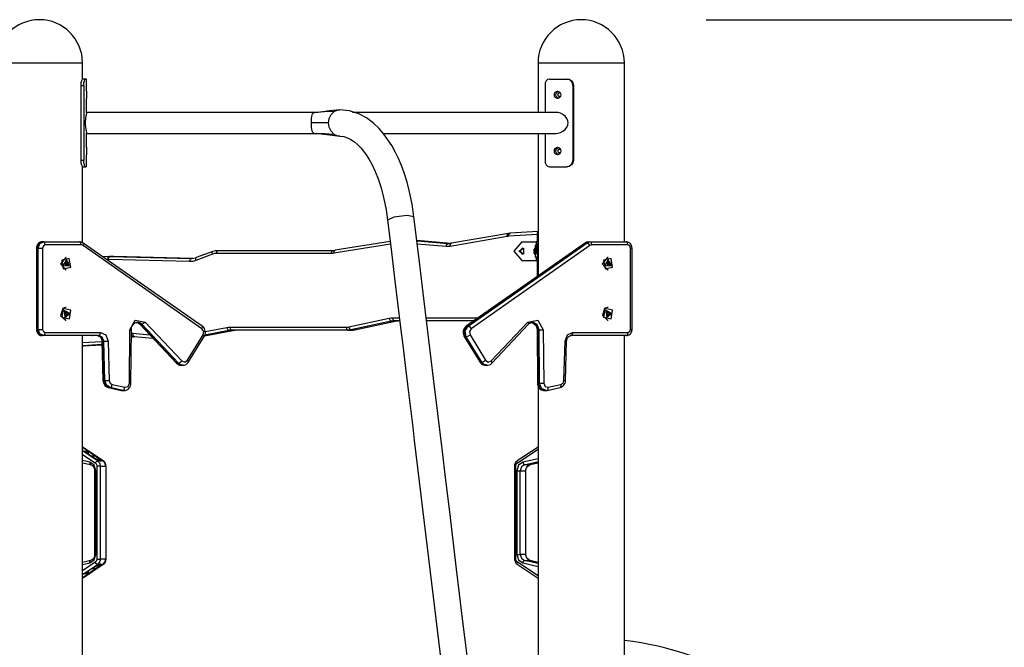
# Model space of a CAD drawing. Units: inches. Extents: x 241 to 373, y 141 to 279.
# Drawn here: x 288 to 304, y 269 to 279 of the extents above; entities that cross this region are included whole.
import ezdxf

# ---------------------------------------------------------------- set-up
doc = ezdxf.new("R2010")
doc.units = ezdxf.units.IN
doc.header["$MEASUREMENT"] = 0
doc.layers.add('Ebene 1', color=7, linetype='Continuous')

msp = doc.modelspace()

# ---------------------------------------------------------------- linework, layer by layer
at = {"layer": 'Ebene 1', "color": 179, "lineweight": 25, "true_color": 0x1a171b}
for points in [[(299.295, 278.92), (372.892, 278.92)], [(287.946, 278.23), (288.148, 278.23), (288.636, 278.23)], [(288.636, 278.23), (289.124, 278.23), (289.326, 278.23)], [(289.326, 277.97), (289.326, 278.23)], [(296.606, 278.23), (296.808, 278.23), (297.296, 278.23)], [(296.606, 278.23), (296.606, 277.439)], [(297.296, 278.23), (297.784, 278.23), (297.986, 278.23)], [(297.986, 275.369), (297.986, 278.23)], [(289.326, 277.97), (289.318, 277.963), (289.308, 277.941), (289.301, 277.909), (289.299, 277.87)], [(289.374, 277.97), (289.326, 277.97)], [(289.346, 277.87), (289.349, 277.909), (289.355, 277.941), (289.364, 277.963), (289.374, 277.97)], [(289.391, 277.97), (289.387, 277.97), (289.374, 277.97)], [(289.391, 277.779), (289.391, 277.97)], [(296.788, 277.97), (296.76, 277.963), (296.738, 277.941), (296.723, 277.909), (296.718, 277.87)], [(296.788, 277.97), (296.918, 277.97), (297.066, 277.97)], [(297.164, 277.87), (297.156, 277.909), (297.135, 277.941), (297.104, 277.963), (297.066, 277.97)], [(297.066, 277.97), (297.075, 277.97)], [(297.075, 277.97), (297.112, 277.963), (297.144, 277.941), (297.165, 277.909), (297.173, 277.87)], [(289.299, 277.87), (289.299, 276.67)], [(289.299, 277.87), (289.346, 277.87)], [(289.346, 277.87), (289.346, 276.67)], [(296.718, 277.87), (296.718, 277.439)], [(297.173, 277.87), (297.164, 277.87)], [(297.164, 277.87), (297.164, 276.67)], [(297.173, 277.87), (297.173, 276.67)], [(289.391, 277.78), (289.391, 277.78), (289.391, 277.78), (289.391, 277.779), (289.391, 277.778), (289.391, 277.776), (289.391, 277.775), (289.391, 277.774), (289.391, 277.774), (289.391, 277.773), (289.391, 277.772), (289.391, 277.77), (289.39, 277.767), (289.39, 277.763), (289.39, 277.761), (289.39, 277.758), (289.39, 277.756), (289.39, 277.754), (289.39, 277.751), (289.39, 277.749), (289.389, 277.747), (289.389, 277.746), (289.389, 277.744), (289.389, 277.743), (289.389, 277.738), (289.389, 277.732), (289.389, 277.731), (289.389, 277.729), (289.389, 277.728), (289.389, 277.726), (289.389, 277.723), (289.389, 277.72), (289.389, 277.714), (289.389, 277.708), (289.389, 277.707), (289.389, 277.706), (289.389, 277.704), (289.389, 277.703), (289.389, 277.7), (289.389, 277.697), (289.389, 277.695), (289.39, 277.692), (289.39, 277.691), (289.39, 277.69), (289.39, 277.688), (289.39, 277.687), (289.39, 277.682), (289.39, 277.678), (289.39, 277.676), (289.39, 277.674), (289.39, 277.673), (289.39, 277.672), (289.391, 277.671), (289.391, 277.67), (289.391, 277.667), (289.391, 277.665), (289.391, 277.664), (289.391, 277.664), (289.391, 277.663), (289.391, 277.663), (289.391, 277.662), (289.391, 277.662), (289.391, 277.661), (289.391, 277.66)], [(289.391, 277.437), (289.391, 277.66)], [(296.868, 277.72), (296.872, 277.743), (296.882, 277.763), (296.899, 277.775), (296.918, 277.78), (296.938, 277.775), (296.956, 277.763), (296.967, 277.743), (296.972, 277.72), (296.967, 277.697), (296.956, 277.678), (296.938, 277.665), (296.918, 277.66), (296.899, 277.665), (296.882, 277.678), (296.872, 277.697), (296.868, 277.72), (296.868, 277.72)], [(296.893, 277.72), (296.897, 277.743), (296.908, 277.763), (296.93, 277.778)], [(296.931, 277.662), (296.908, 277.678), (296.897, 277.697), (296.893, 277.72)], [(296.951, 277.69), (296.947, 277.691), (296.943, 277.692), (296.938, 277.694), (296.935, 277.697), (296.932, 277.7), (296.93, 277.704), (296.927, 277.709), (296.926, 277.714), (296.926, 277.719), (296.926, 277.724), (296.926, 277.729), (296.928, 277.734), (296.93, 277.738), (296.933, 277.742), (296.936, 277.745), (296.94, 277.747), (296.944, 277.749), (296.948, 277.75), (296.953, 277.75), (296.957, 277.749), (296.961, 277.748), (296.965, 277.745), (296.967, 277.744)], [(296.966, 277.696), (296.965, 277.695), (296.961, 277.692), (296.957, 277.691), (296.954, 277.69), (296.951, 277.69)], [(293.441, 277.482), (293.273, 277.462), (293.095, 277.439)], [(293.35, 277.454), (293.396, 277.476), (293.441, 277.482)], [(294.623, 275.766), (294.593, 275.972), (294.552, 276.169), (294.512, 276.325), (294.465, 276.474), (294.422, 276.591), (294.375, 276.702), (294.323, 276.808), (294.268, 276.908), (294.208, 277.002), (294.144, 277.089), (294.065, 277.182), (293.979, 277.264), (293.864, 277.351), (293.742, 277.417), (293.595, 277.465), (293.441, 277.482)], [(289.374, 277.34), (289.373, 277.332), (289.372, 277.324), (289.371, 277.316), (289.37, 277.307), (289.37, 277.302), (289.37, 277.298), (289.37, 277.296), (289.369, 277.293), (289.369, 277.291), (289.369, 277.289), (289.369, 277.28), (289.369, 277.27), (289.369, 277.261), (289.369, 277.252), (289.369, 277.25), (289.369, 277.247), (289.37, 277.245), (289.37, 277.243), (289.37, 277.238), (289.37, 277.234), (289.371, 277.225), (289.372, 277.217), (289.372, 277.213), (289.373, 277.208), (289.373, 277.204), (289.374, 277.2)], [(289.391, 277.437), (289.391, 277.436), (289.389, 277.424), (289.385, 277.404), (289.38, 277.376), (289.374, 277.34)], [(293.086, 277.439), (289.391, 277.439)], [(292.983, 277.27), (292.983, 277.307), (292.986, 277.341), (292.99, 277.371), (292.995, 277.395), (293.002, 277.413), (293.01, 277.426), (293.015, 277.43), (293.02, 277.434), (293.023, 277.435), (293.027, 277.436), (293.032, 277.437), (293.039, 277.437)], [(293.117, 277.441), (293.07, 277.438), (293.023, 277.435)], [(293.35, 277.454), (293.195, 277.446), (293.039, 277.437)], [(293.257, 277.27), (293.26, 277.304), (293.267, 277.339), (293.299, 277.405), (293.35, 277.454)], [(296.897, 277.439), (293.642, 277.439)], [(297.066, 277.34), (297.038, 277.376), (297.004, 277.404), (296.966, 277.424), (296.926, 277.436), (296.897, 277.439)], [(297.066, 277.2), (297.075, 277.216), (297.081, 277.234), (297.085, 277.252), (297.086, 277.27), (297.081, 277.306), (297.066, 277.34)], [(289.374, 277.2), (289.38, 277.164), (289.385, 277.136), (289.389, 277.116), (289.391, 277.105), (289.391, 277.103)], [(293.257, 277.27), (293.129, 277.27), (292.983, 277.27)], [(293.022, 277.106), (293.02, 277.106), (293.015, 277.11), (293.01, 277.115), (293.002, 277.127), (292.995, 277.146), (292.99, 277.17), (292.986, 277.199), (292.983, 277.233), (292.983, 277.27)], [(293.35, 277.087), (293.299, 277.136), (293.267, 277.202), (293.26, 277.236), (293.257, 277.27)], [(296.897, 277.102), (296.926, 277.105), (296.966, 277.116), (297.004, 277.136), (297.038, 277.164), (297.066, 277.2)], [(289.391, 276.879), (289.391, 277.105)], [(289.391, 277.102), (293.088, 277.102)], [(293.022, 277.106), (293.069, 277.103), (293.117, 277.1)], [(293.35, 277.087), (293.194, 277.094), (293.039, 277.103)], [(293.093, 277.101), (293.272, 277.079), (293.441, 277.058)], [(293.441, 277.058), (293.395, 277.065), (293.35, 277.087)], [(293.441, 277.058), (293.5, 277.053), (293.56, 277.034), (293.615, 277.007), (293.671, 276.969), (293.722, 276.926), (293.772, 276.874), (293.815, 276.821), (293.859, 276.762), (293.907, 276.686), (293.953, 276.602), (294.003, 276.493), (294.05, 276.375), (294.098, 276.23), (294.139, 276.077), (294.16, 275.98), (294.178, 275.881), (294.191, 275.799), (294.202, 275.716)], [(294.132, 277.102), (296.897, 277.102)], [(296.606, 277.101), (296.606, 274.823)], [(296.718, 277.102), (296.718, 276.67)], [(289.391, 276.88), (289.391, 276.88), (289.391, 276.879), (289.391, 276.879), (289.391, 276.878), (289.391, 276.876), (289.391, 276.875), (289.391, 276.875), (289.391, 276.874), (289.391, 276.873), (289.391, 276.872), (289.391, 276.87), (289.39, 276.867), (289.39, 276.863), (289.39, 276.86), (289.39, 276.858), (289.39, 276.856), (289.39, 276.854), (289.39, 276.851), (289.39, 276.848), (289.389, 276.847), (289.389, 276.846), (289.389, 276.845), (289.389, 276.843), (289.389, 276.838), (289.389, 276.832), (289.389, 276.83), (289.389, 276.829), (289.389, 276.828), (289.389, 276.826), (289.389, 276.823), (289.389, 276.82), (289.389, 276.815), (289.389, 276.809), (289.389, 276.807), (289.389, 276.806), (289.389, 276.804), (289.389, 276.803), (289.389, 276.8), (289.389, 276.797), (289.389, 276.795), (289.39, 276.792), (289.39, 276.791), (289.39, 276.789), (289.39, 276.788), (289.39, 276.787), (289.39, 276.782), (289.39, 276.778), (289.39, 276.776), (289.39, 276.774), (289.39, 276.773), (289.39, 276.772), (289.391, 276.771), (289.391, 276.771), (289.391, 276.767), (289.391, 276.765), (289.391, 276.765), (289.391, 276.764), (289.391, 276.763), (289.391, 276.763), (289.391, 276.762), (289.391, 276.761), (289.391, 276.761), (289.391, 276.76)], [(296.868, 276.82), (296.872, 276.843), (296.882, 276.863), (296.899, 276.876), (296.918, 276.88), (296.938, 276.876), (296.956, 276.863), (296.967, 276.843), (296.972, 276.82), (296.967, 276.797), (296.956, 276.778), (296.938, 276.765), (296.918, 276.76), (296.899, 276.765), (296.882, 276.778), (296.872, 276.797), (296.868, 276.82), (296.868, 276.82)], [(296.893, 276.82), (296.897, 276.843), (296.908, 276.863), (296.93, 276.878)], [(296.951, 276.79), (296.947, 276.791), (296.943, 276.792), (296.938, 276.794), (296.935, 276.797), (296.932, 276.801), (296.93, 276.804), (296.927, 276.809), (296.926, 276.813), (296.926, 276.819), (296.926, 276.824), (296.926, 276.829), (296.928, 276.833), (296.93, 276.838), (296.933, 276.842), (296.936, 276.845), (296.94, 276.847), (296.944, 276.849), (296.948, 276.85), (296.953, 276.85), (296.957, 276.849), (296.961, 276.848), (296.965, 276.846), (296.967, 276.844)], [(289.391, 276.57), (289.391, 276.76)], [(296.931, 276.762), (296.908, 276.778), (296.897, 276.797), (296.893, 276.82)], [(296.966, 276.796), (296.965, 276.795), (296.961, 276.792), (296.957, 276.791), (296.954, 276.791), (296.951, 276.79)], [(289.299, 276.67), (289.301, 276.632), (289.308, 276.599), (289.318, 276.578), (289.326, 276.57)], [(289.346, 276.67), (289.299, 276.67)], [(289.326, 276.57), (289.374, 276.57)], [(289.326, 275.355), (289.326, 276.57)], [(289.374, 276.57), (289.364, 276.578), (289.355, 276.599), (289.349, 276.632), (289.346, 276.67)], [(289.391, 276.57), (289.387, 276.57), (289.374, 276.57)], [(296.718, 276.67), (296.723, 276.632), (296.738, 276.599), (296.76, 276.578), (296.788, 276.57)], [(296.788, 276.57), (296.918, 276.57), (297.066, 276.57)], [(297.066, 276.57), (297.104, 276.578), (297.135, 276.599), (297.156, 276.632), (297.164, 276.67)], [(297.075, 276.57), (297.066, 276.57)], [(297.173, 276.67), (297.165, 276.632), (297.144, 276.599), (297.112, 276.578), (297.075, 276.57)], [(297.164, 276.67), (297.173, 276.67)], [(296.606, 275.97), (296.606, 275.369)], [(297.986, 275.369), (297.986, 275.97)], [(294.623, 275.766), (294.514, 275.791), (294.303, 275.765), (294.202, 275.716)], [(295.483, 268.663), (295.442, 269.003), (295.401, 269.342), (295.353, 269.74), (295.305, 270.138), (295.25, 270.594), (295.195, 271.051), (295.133, 271.556), (295.072, 272.061), (295.004, 272.622), (294.936, 273.183), (294.861, 273.801), (294.787, 274.418), (294.705, 275.092), (294.623, 275.766)], [(289.326, 275.355), (289.326, 275.73)], [(294.202, 275.716), (294.259, 275.253), (294.314, 274.79), (294.362, 274.396), (294.41, 274.001), (294.449, 273.675), (294.489, 273.348), (294.52, 273.089), (294.552, 272.831), (294.578, 272.618), (294.603, 272.405), (294.629, 272.19), (294.655, 271.975), (294.682, 271.757), (294.708, 271.539), (294.735, 271.317), (294.762, 271.095), (294.932, 269.691), (295.102, 268.286)], [(296.115, 275.454), (295.204, 275.296)], [(296.132, 275.503), (295.221, 275.345)], [(296.115, 275.454), (296.118, 275.489), (296.134, 275.504)], [(296.137, 275.457), (296.126, 275.456), (296.115, 275.454)], [(296.134, 275.504), (296.147, 275.505), (296.159, 275.507)], [(296.137, 275.457), (296.142, 275.492), (296.159, 275.507)], [(296.598, 275.484), (296.137, 275.457)], [(296.606, 275.533), (296.158, 275.507)], [(296.598, 275.484), (296.6, 275.506), (296.606, 275.523)], [(296.598, 275.484), (296.602, 275.484), (296.606, 275.484)], [(296.598, 275.369), (296.598, 275.484)], [(288.681, 275.369), (288.665, 275.368), (288.649, 275.363), (288.634, 275.355), (288.62, 275.345), (288.609, 275.333), (288.6, 275.318), (288.593, 275.302), (288.589, 275.284), (288.588, 275.276), (288.588, 275.269)], [(288.588, 275.269), (288.589, 275.269), (288.594, 275.269)], [(288.588, 275.269), (288.588, 273.969)], [(288.681, 275.369), (288.62, 275.34), (288.594, 275.269)], [(288.619, 275.269), (288.594, 275.269)], [(288.594, 275.269), (288.594, 273.969)], [(288.619, 275.269), (288.645, 275.34), (288.706, 275.369)], [(288.619, 275.269), (288.65, 275.269), (288.688, 275.269)], [(288.619, 273.969), (288.619, 275.269)], [(288.706, 275.369), (288.681, 275.369)], [(288.731, 275.319), (288.701, 275.305), (288.688, 275.269)], [(288.688, 275.269), (288.688, 273.969)], [(288.731, 275.319), (288.724, 275.354), (288.706, 275.369)], [(288.706, 275.369), (289.278, 275.369)], [(289.303, 275.319), (288.731, 275.319)], [(289.338, 275.35), (289.309, 275.364), (289.278, 275.369)], [(289.303, 275.319), (289.296, 275.354), (289.278, 275.369)], [(289.334, 275.309), (289.32, 275.317), (289.303, 275.319)], [(289.334, 275.309), (289.343, 275.335), (289.338, 275.35)], [(291.235, 273.98), (289.334, 275.309)], [(291.239, 274.021), (289.338, 275.35)], [(294.249, 275.331), (293.345, 275.186)], [(294.243, 275.376), (293.362, 275.236)], [(295.213, 275.344), (294.669, 275.39)], [(295.213, 275.344), (294.669, 275.39)], [(294.67, 275.385), (295.165, 275.343)], [(295.137, 275.293), (294.676, 275.333)], [(295.137, 275.293), (295.146, 275.328), (295.165, 275.343)], [(295.204, 275.296), (295.17, 275.292), (295.137, 275.293)], [(295.165, 275.343), (295.194, 275.342), (295.223, 275.345)], [(295.165, 275.343), (295.203, 275.343)], [(295.204, 275.296), (295.206, 275.329), (295.221, 275.345)], [(297.359, 275.35), (295.458, 274.021)], [(297.365, 275.352), (295.465, 274.023)], [(295.489, 274.023), (297.39, 275.352)], [(297.437, 275.309), (295.537, 273.98)], [(296.349, 275.369), (296.219, 275.219), (296.349, 275.069)], [(296.301, 275.219), (296.373, 275.267), (296.373, 275.171), (296.301, 275.219), (296.301, 275.219)], [(296.356, 275.273), (296.316, 275.219), (296.356, 275.165)], [(296.37, 275.17), (296.321, 275.216), (296.364, 275.269)], [(296.349, 275.369), (296.579, 275.369)], [(296.364, 275.269), (296.367, 275.269), (296.37, 275.269)], [(296.565, 275.284), (296.545, 275.254)], [(296.569, 275.219), (296.566, 275.314), (296.561, 275.278)], [(296.579, 275.319), (296.565, 275.319)], [(296.568, 275.219), (296.567, 275.267), (296.565, 275.284)], [(296.579, 275.069), (296.58, 275.069), (296.581, 275.07), (296.582, 275.072), (296.583, 275.074), (296.584, 275.077), (296.585, 275.081), (296.586, 275.085), (296.588, 275.089), (296.589, 275.094), (296.59, 275.1), (296.592, 275.106), (296.593, 275.113), (296.595, 275.12), (296.596, 275.128), (296.597, 275.136), (296.599, 275.144), (296.6, 275.153), (296.601, 275.162), (296.602, 275.171), (296.603, 275.18), (296.603, 275.19), (296.604, 275.2), (296.604, 275.209), (296.604, 275.219), (296.603, 275.248), (296.601, 275.276), (296.597, 275.303), (296.593, 275.325), (296.59, 275.338), (296.588, 275.349), (296.585, 275.358), (296.583, 275.364), (296.581, 275.367), (296.579, 275.369)], [(296.579, 275.369), (296.579, 275.369)], [(296.579, 275.369), (296.579, 275.319)], [(296.606, 275.369), (296.579, 275.369)], [(296.585, 275.219), (296.583, 275.29), (296.58, 275.319)], [(296.581, 275.269), (296.583, 275.257), (296.584, 275.24), (296.585, 275.219), (296.583, 275.181)], [(297.419, 275.369), (297.388, 275.364), (297.359, 275.35)], [(297.359, 275.35), (297.362, 275.351), (297.365, 275.352)], [(297.419, 275.369), (297.391, 275.365), (297.365, 275.352)], [(297.365, 275.352), (297.39, 275.352)], [(297.39, 275.352), (297.416, 275.365), (297.444, 275.369)], [(297.39, 275.352), (297.414, 275.339), (297.437, 275.309)], [(297.419, 275.369), (297.444, 275.369)], [(297.469, 275.319), (297.453, 275.317), (297.437, 275.309)], [(297.469, 275.319), (297.462, 275.354), (297.444, 275.369)], [(297.444, 275.369), (298.016, 275.369)], [(298.041, 275.319), (297.469, 275.319)], [(298.109, 275.269), (298.108, 275.288), (298.103, 275.305), (298.095, 275.323), (298.083, 275.339), (298.071, 275.35), (298.057, 275.359), (298.041, 275.365), (298.025, 275.369), (298.021, 275.369), (298.016, 275.369)], [(298.041, 275.319), (298.034, 275.354), (298.016, 275.369)], [(298.084, 275.269), (298.072, 275.305), (298.041, 275.319)], [(298.084, 275.269), (298.103, 275.269), (298.109, 275.269)], [(298.084, 273.969), (298.084, 275.269)], [(298.109, 273.969), (298.109, 275.269)], [(289.058, 275.119), (288.972, 275.019), (289.058, 274.919)], [(289.066, 275.119), (289.058, 275.119)], [(289.745, 275.134), (289.656, 275.128)], [(289.746, 275.134), (289.729, 275.119), (289.723, 275.083)], [(289.739, 275.084), (289.746, 275.119), (289.764, 275.134)], [(289.746, 275.134), (289.755, 275.134), (289.764, 275.134)], [(289.819, 275.134), (289.759, 275.134)], [(289.764, 275.134), (289.825, 275.134)], [(289.764, 275.134), (291.062, 275.104)], [(289.825, 275.134), (289.822, 275.134), (289.819, 275.134)], [(291.087, 275.104), (289.825, 275.134)], [(291.062, 275.104), (291.106, 275.107), (291.148, 275.118)], [(291.136, 275.071), (291.134, 275.101), (291.144, 275.117)], [(291.402, 275.171), (291.136, 275.071)], [(291.409, 275.217), (291.144, 275.117)], [(291.402, 275.171), (291.4, 275.204), (291.413, 275.218)], [(291.469, 275.183), (291.435, 275.18), (291.402, 275.171)], [(291.413, 275.218), (291.453, 275.229), (291.494, 275.233)], [(291.469, 275.183), (291.476, 275.218), (291.494, 275.233)], [(293.303, 275.183), (291.469, 275.183)], [(291.494, 275.233), (293.328, 275.233)], [(293.303, 275.183), (293.311, 275.218), (293.328, 275.233)], [(293.345, 275.186), (293.324, 275.184), (293.303, 275.183)], [(293.328, 275.233), (293.346, 275.233), (293.364, 275.236)], [(293.345, 275.186), (293.347, 275.22), (293.362, 275.236)], [(296.543, 275.238), (296.544, 275.241), (296.545, 275.25)], [(296.543, 275.23), (296.543, 275.236), (296.543, 275.238)], [(296.543, 275.208), (296.543, 275.219), (296.543, 275.23)], [(296.546, 275.23), (296.543, 275.23)], [(296.543, 275.2), (296.543, 275.202), (296.543, 275.208)], [(296.546, 275.208), (296.543, 275.208)], [(296.545, 275.188), (296.544, 275.198), (296.543, 275.2)], [(296.547, 275.219), (296.544, 275.249), (296.544, 275.189), (296.547, 275.219), (296.547, 275.219)], [(296.544, 275.238), (296.546, 275.238)], [(296.546, 275.2), (296.544, 275.2)], [(296.545, 275.25), (296.545, 275.253), (296.545, 275.25)], [(296.545, 275.25), (296.545, 275.241), (296.546, 275.238)], [(296.545, 275.25), (296.545, 275.25)], [(296.546, 275.2), (296.545, 275.198), (296.545, 275.188)], [(296.545, 275.188), (296.545, 275.185), (296.545, 275.188)], [(296.545, 275.188), (296.545, 275.188)], [(296.545, 275.184), (296.565, 275.154)], [(296.546, 275.238), (296.546, 275.236), (296.546, 275.23)], [(296.546, 275.23), (296.546, 275.219), (296.546, 275.208)], [(296.546, 275.208), (296.546, 275.202), (296.546, 275.2)], [(296.561, 275.16), (296.566, 275.124), (296.569, 275.219)], [(296.565, 275.154), (296.567, 275.171), (296.568, 275.219)], [(296.565, 275.119), (296.579, 275.119)], [(296.579, 275.119), (296.579, 275.069)], [(296.58, 275.119), (296.58, 275.119), (296.581, 275.12)], [(296.584, 275.173), (296.584, 275.196), (296.585, 275.219)], [(297.719, 275.119), (297.632, 275.019), (297.719, 274.919)], [(297.726, 275.119), (297.719, 275.119)], [(289.138, 274.965), (289.113, 275.103), (288.993, 275.074), (289.018, 274.935), (289.138, 274.965), (289.138, 274.965)], [(289.113, 274.984), (289.069, 275.084), (289.016, 274.99), (289.113, 274.984), (289.113, 274.984)], [(289.049, 275.016), (289.047, 275.021), (289.05, 275.026)], [(289.101, 275), (289.078, 275.054), (289.049, 275.003), (289.101, 275), (289.101, 275)], [(289.058, 274.996), (289.056, 275.008), (289.049, 275.016)], [(289.05, 275.026), (289.058, 275.033), (289.06, 275.045)], [(289.065, 274.991), (289.06, 274.991), (289.058, 274.996)], [(289.074, 274.994), (289.058, 274.994)], [(289.06, 275.045), (289.062, 275.05), (289.067, 275.049)], [(289.06, 275.044), (289.078, 275.044)], [(289.06, 274.991), (289.065, 274.991)], [(289.062, 275.049), (289.067, 275.049)], [(289.084, 274.99), (289.075, 274.994), (289.065, 274.991)], [(289.067, 275.049), (289.077, 275.044), (289.087, 275.047)], [(289.082, 275.013), (289.074, 275.006), (289.072, 274.994)], [(289.074, 275.044), (289.074, 275.043), (289.074, 275.042)], [(289.074, 275.042), (289.075, 275.031), (289.083, 275.022)], [(289.074, 275.042), (289.094, 275.042)], [(289.077, 274.994), (289.091, 274.994)], [(289.083, 275.022), (289.085, 275.017), (289.082, 275.013)], [(289.082, 275.013), (289.102, 275.013)], [(289.083, 275.022), (289.103, 275.022)], [(289.091, 274.994), (289.089, 274.989), (289.084, 274.99)], [(289.087, 275.047), (289.092, 275.048), (289.094, 275.042)], [(289.102, 275.013), (289.094, 275.005), (289.091, 274.994)], [(289.094, 275.042), (289.095, 275.031), (289.103, 275.022)], [(289.103, 275.022), (289.105, 275.017), (289.102, 275.013)], [(289.723, 275.083), (289.72, 275.083)], [(289.739, 275.084), (289.731, 275.084), (289.723, 275.083)], [(291.037, 275.053), (289.739, 275.084)], [(291.037, 275.053), (291.044, 275.089), (291.062, 275.104)], [(291.136, 275.071), (291.087, 275.057), (291.037, 275.053)], [(291.062, 275.104), (291.073, 275.104)], [(296.349, 275.069), (296.579, 275.069)], [(296.579, 275.069), (296.579, 275.069)], [(296.606, 275.069), (296.579, 275.069)], [(296.598, 274.818), (296.598, 275.069)], [(297.799, 274.965), (297.774, 275.103), (297.654, 275.074), (297.679, 274.935), (297.799, 274.965), (297.799, 274.965)], [(297.773, 274.984), (297.729, 275.084), (297.676, 274.99), (297.773, 274.984), (297.773, 274.984)], [(297.71, 275.016), (297.707, 275.021), (297.71, 275.026)], [(297.762, 275), (297.738, 275.054), (297.709, 275.003), (297.762, 275), (297.762, 275)], [(297.71, 275.026), (297.718, 275.033), (297.721, 275.045)], [(297.718, 274.996), (297.717, 275.008), (297.71, 275.016)], [(297.725, 274.991), (297.72, 274.991), (297.718, 274.996)], [(297.734, 274.994), (297.718, 274.994)], [(297.72, 274.991), (297.725, 274.991)], [(297.721, 275.045), (297.723, 275.05), (297.728, 275.049)], [(297.721, 275.044), (297.739, 275.044)], [(297.722, 275.049), (297.728, 275.049)], [(297.745, 274.99), (297.735, 274.994), (297.725, 274.991)], [(297.728, 275.049), (297.738, 275.044), (297.748, 275.047)], [(297.743, 275.013), (297.735, 275.006), (297.732, 274.994)], [(297.734, 275.044), (297.734, 275.043), (297.734, 275.042)], [(297.734, 275.042), (297.735, 275.031), (297.743, 275.022)], [(297.734, 275.042), (297.754, 275.042)], [(297.738, 274.994), (297.752, 274.994)], [(297.743, 275.022), (297.745, 275.017), (297.743, 275.013)], [(297.743, 275.022), (297.763, 275.022)], [(297.743, 275.013), (297.763, 275.013)], [(297.752, 274.994), (297.749, 274.989), (297.745, 274.99)], [(297.748, 275.047), (297.752, 275.048), (297.754, 275.042)], [(297.763, 275.013), (297.754, 275.005), (297.752, 274.994)], [(297.754, 275.042), (297.755, 275.031), (297.763, 275.022)], [(297.763, 275.022), (297.766, 275.017), (297.763, 275.013)], [(289.058, 274.919), (289.066, 274.919)], [(297.719, 274.919), (297.726, 274.919)], [(289.058, 274.319), (289.033, 274.315), (289.01, 274.302)], [(289.066, 274.319), (289.058, 274.319)], [(297.719, 274.319), (297.693, 274.315), (297.67, 274.302)], [(297.726, 274.319), (297.719, 274.319)], [(289.01, 274.302), (288.976, 274.189), (289.058, 274.119)], [(289.017, 274.302), (288.994, 274.163), (289.115, 274.137), (289.137, 274.276), (289.017, 274.302), (289.017, 274.302)], [(289.034, 274.273), (289.041, 274.161), (289.122, 274.224), (289.034, 274.273), (289.034, 274.273)], [(289.05, 274.228), (289.05, 274.234), (289.054, 274.237)], [(289.052, 274.206), (289.054, 274.217), (289.05, 274.228)], [(289.056, 274.198), (289.052, 274.2), (289.052, 274.206)], [(289.053, 274.237), (289.055, 274.237)], [(289.053, 274.237), (289.054, 274.237)], [(289.06, 274.198), (289.053, 274.198)], [(289.054, 274.237), (289.064, 274.24), (289.07, 274.249)], [(289.054, 274.198), (289.056, 274.198)], [(289.074, 274.188), (289.066, 274.197), (289.056, 274.198)], [(289.059, 274.248), (289.063, 274.188), (289.106, 274.222), (289.059, 274.248), (289.059, 274.248)], [(289.066, 274.241), (289.069, 274.24), (289.072, 274.24)], [(289.077, 274.202), (289.071, 274.2), (289.066, 274.197)], [(289.07, 274.249), (289.074, 274.253), (289.078, 274.25)], [(289.07, 274.25), (289.078, 274.25)], [(289.072, 274.24), (289.092, 274.24)], [(289.073, 274.189), (289.082, 274.189)], [(289.082, 274.189), (289.078, 274.185), (289.074, 274.188)], [(289.08, 274.233), (289.077, 274.221), (289.082, 274.21)], [(289.097, 274.202), (289.077, 274.202)], [(289.078, 274.25), (289.085, 274.242), (289.096, 274.24)], [(289.079, 274.24), (289.081, 274.237), (289.08, 274.233)], [(289.082, 274.21), (289.083, 274.205), (289.079, 274.202)], [(289.08, 274.233), (289.1, 274.233)], [(289.082, 274.21), (289.102, 274.21)], [(289.098, 274.202), (289.088, 274.198), (289.082, 274.189)], [(289.096, 274.24), (289.1, 274.238), (289.1, 274.233)], [(289.1, 274.233), (289.097, 274.221), (289.102, 274.21)], [(289.102, 274.21), (289.102, 274.204), (289.098, 274.202)], [(297.67, 274.302), (297.636, 274.189), (297.719, 274.119)], [(297.678, 274.302), (297.655, 274.163), (297.775, 274.137), (297.798, 274.276), (297.678, 274.302), (297.678, 274.302)], [(297.694, 274.273), (297.702, 274.161), (297.782, 274.224), (297.694, 274.273), (297.694, 274.273)], [(297.711, 274.228), (297.71, 274.234), (297.714, 274.237)], [(297.712, 274.206), (297.715, 274.217), (297.711, 274.228)], [(297.717, 274.198), (297.712, 274.2), (297.712, 274.206)], [(297.713, 274.237), (297.715, 274.237)], [(297.713, 274.237), (297.714, 274.237)], [(297.72, 274.198), (297.713, 274.198)], [(297.714, 274.237), (297.724, 274.24), (297.73, 274.249)], [(297.714, 274.198), (297.717, 274.198)], [(297.734, 274.188), (297.727, 274.197), (297.717, 274.198)], [(297.719, 274.248), (297.723, 274.188), (297.766, 274.222), (297.719, 274.248), (297.719, 274.248)], [(297.726, 274.241), (297.729, 274.24), (297.733, 274.24)], [(297.738, 274.202), (297.731, 274.2), (297.727, 274.197)], [(297.73, 274.249), (297.734, 274.253), (297.738, 274.25)], [(297.73, 274.25), (297.738, 274.25)], [(297.733, 274.24), (297.752, 274.24)], [(297.742, 274.189), (297.739, 274.185), (297.734, 274.188)], [(297.734, 274.189), (297.742, 274.189)], [(297.738, 274.25), (297.745, 274.242), (297.756, 274.24)], [(297.741, 274.233), (297.738, 274.221), (297.742, 274.21)], [(297.757, 274.202), (297.738, 274.202)], [(297.739, 274.24), (297.741, 274.237), (297.741, 274.233)], [(297.742, 274.21), (297.743, 274.205), (297.74, 274.202)], [(297.741, 274.233), (297.761, 274.233)], [(297.742, 274.21), (297.762, 274.21)], [(297.759, 274.202), (297.748, 274.198), (297.742, 274.189)], [(297.756, 274.24), (297.761, 274.238), (297.761, 274.233)], [(297.761, 274.233), (297.758, 274.221), (297.762, 274.21)], [(297.762, 274.21), (297.763, 274.204), (297.759, 274.202)], [(289.058, 274.119), (289.066, 274.119)], [(290.081, 273.963), (290.169, 274.118), (290.328, 274.087)], [(290.106, 273.963), (290.107, 273.979), (290.109, 273.994), (290.115, 274.014), (290.124, 274.032), (290.136, 274.048), (290.149, 274.061), (290.164, 274.072), (290.18, 274.078), (290.192, 274.081), (290.204, 274.08)], [(290.187, 274.081), (290.191, 274.081), (290.209, 274.076), (290.225, 274.066), (290.233, 274.06), (290.241, 274.053)], [(290.191, 274.081), (290.222, 274.071), (290.248, 274.05)], [(290.273, 274.05), (290.242, 274.073), (290.204, 274.082)], [(290.248, 274.05), (290.244, 274.051), (290.241, 274.053)], [(290.241, 274.053), (290.827, 273.43)], [(290.248, 274.05), (290.834, 273.427)], [(290.273, 274.05), (290.248, 274.05)], [(290.328, 274.087), (290.3, 274.061), (290.273, 274.05)], [(290.859, 273.427), (290.273, 274.05)], [(290.328, 274.087), (290.914, 273.464)], [(291.235, 273.98), (291.243, 274.006), (291.239, 274.021)], [(291.27, 273.854), (291.28, 273.872), (291.286, 273.892), (291.289, 273.915), (291.288, 273.938), (291.283, 273.96), (291.274, 273.982), (291.262, 273.999), (291.248, 274.014), (291.243, 274.018), (291.239, 274.021)], [(291.634, 274.001), (291.658, 274.004), (291.683, 274.005)], [(291.708, 273.955), (291.69, 273.97), (291.683, 274.005)], [(291.683, 274.005), (293.543, 274.005)], [(293.543, 274.005), (293.563, 274.007), (293.583, 274.01)], [(293.567, 273.955), (293.55, 273.97), (293.543, 274.005)], [(293.583, 274.01), (294.228, 274.15)], [(293.616, 273.961), (293.596, 273.975), (293.583, 274.01)], [(294.261, 274.101), (293.616, 273.961)], [(293.676, 273.961), (294.321, 274.101)], [(293.678, 273.961), (294.323, 274.101)], [(294.228, 274.15), (294.256, 274.154), (294.284, 274.156)], [(294.261, 274.101), (294.241, 274.115), (294.228, 274.15)], [(294.309, 274.106), (294.285, 274.105), (294.261, 274.101)], [(294.261, 274.101), (294.321, 274.101)], [(294.309, 274.106), (294.291, 274.12), (294.284, 274.156)], [(294.284, 274.156), (294.391, 274.156)], [(294.398, 274.106), (294.309, 274.106)], [(294.321, 274.101), (294.345, 274.105), (294.369, 274.106)], [(294.323, 274.101), (294.322, 274.101), (294.321, 274.101)], [(294.818, 274.155), (295.649, 274.154)], [(295.578, 274.105), (294.824, 274.105)], [(295.458, 274.021), (295.442, 274.007), (295.429, 273.991), (295.418, 273.972), (295.411, 273.951), (295.408, 273.929), (295.408, 273.907), (295.413, 273.885), (295.421, 273.864), (295.423, 273.859), (295.426, 273.854)], [(295.465, 274.023), (295.417, 273.945), (295.434, 273.851)], [(295.459, 273.851), (295.442, 273.945), (295.489, 274.023)], [(295.458, 274.021), (295.461, 274.022), (295.465, 274.023)], [(295.465, 274.023), (295.489, 274.023)], [(295.489, 274.023), (295.514, 274.01), (295.537, 273.98)], [(295.858, 273.464), (296.444, 274.087)], [(295.87, 273.43), (296.456, 274.053)], [(296.444, 274.087), (296.603, 274.118), (296.691, 273.963)], [(296.456, 274.053), (296.457, 274.066), (296.444, 274.087)], [(296.456, 274.053), (296.465, 274.061), (296.476, 274.069), (296.492, 274.077), (296.509, 274.081), (296.515, 274.081), (296.52, 274.08)], [(296.512, 274.08), (296.573, 274.039), (296.598, 273.963)], [(296.512, 274.079), (296.521, 274.077), (296.537, 274.069), (296.552, 274.058), (296.565, 274.044), (296.576, 274.027), (296.584, 274.007), (296.589, 273.985), (296.591, 273.974), (296.592, 273.963)], [(296.623, 273.963), (296.593, 274.046), (296.521, 274.082)], [(297.719, 274.119), (297.726, 274.119)], [(288.588, 273.969), (288.589, 273.951), (288.594, 273.933), (288.602, 273.916), (288.614, 273.9), (288.626, 273.888), (288.641, 273.879), (288.656, 273.873), (288.672, 273.87), (288.677, 273.869), (288.681, 273.869)], [(288.588, 273.969), (288.589, 273.969), (288.594, 273.969)], [(288.594, 273.969), (288.62, 273.898), (288.681, 273.869)], [(288.619, 273.969), (288.594, 273.969)], [(288.706, 273.869), (288.645, 273.898), (288.619, 273.969)], [(288.619, 273.969), (288.65, 273.969), (288.688, 273.969)], [(288.706, 273.869), (288.681, 273.869)], [(288.688, 273.969), (288.701, 273.934), (288.731, 273.919)], [(288.706, 273.869), (288.724, 273.884), (288.731, 273.919)], [(289.587, 273.869), (288.706, 273.869)], [(288.731, 273.919), (289.612, 273.919)], [(289.326, 254.42), (289.326, 273.869)], [(289.473, 273.869), (289.326, 273.869)], [(289.473, 273.869), (289.476, 273.869), (289.478, 273.869)], [(289.488, 273.869), (289.473, 273.869)], [(289.493, 273.869), (289.491, 273.869), (289.488, 273.869)], [(289.563, 273.869), (289.571, 273.868), (289.58, 273.866), (289.592, 273.861), (289.603, 273.853), (289.613, 273.843), (289.621, 273.831), (289.627, 273.816), (289.632, 273.8), (289.633, 273.791), (289.634, 273.782)], [(289.563, 273.869), (289.617, 273.844), (289.64, 273.782)], [(289.587, 273.869), (289.605, 273.884), (289.612, 273.919)], [(289.665, 273.782), (289.642, 273.844), (289.587, 273.869)], [(289.612, 273.919), (289.697, 273.88), (289.734, 273.783)], [(290.075, 273.111), (290.081, 273.963)], [(290.081, 273.963), (290.099, 273.963), (290.106, 273.963)], [(290.1, 273.111), (290.106, 273.963)], [(290.105, 273.909), (290.119, 273.908), (290.132, 273.908)], [(290.153, 273.858), (290.129, 273.859), (290.105, 273.857)], [(290.112, 273.844), (290.138, 273.852), (290.164, 273.857)], [(290.152, 273.858), (290.136, 273.873), (290.132, 273.908)], [(290.132, 273.908), (290.401, 273.883)], [(290.152, 273.858), (290.45, 273.831)], [(291.004, 273.475), (291.253, 273.88)], [(291.022, 273.449), (291.27, 273.854)], [(291.253, 273.88), (291.263, 273.935), (291.235, 273.98)], [(291.253, 273.88), (291.268, 273.864), (291.27, 273.854)], [(291.276, 273.866), (291.728, 273.952)], [(291.276, 273.867), (291.726, 273.951)], [(291.666, 273.951), (291.281, 273.879)], [(291.288, 273.936), (291.634, 274.001)], [(291.666, 273.951), (291.646, 273.966), (291.634, 274.001)], [(291.708, 273.955), (291.687, 273.955), (291.666, 273.951)], [(291.666, 273.951), (291.726, 273.951)], [(293.567, 273.955), (291.708, 273.955)], [(291.726, 273.951), (291.747, 273.955), (291.768, 273.955)], [(291.728, 273.952), (291.727, 273.951), (291.726, 273.951)], [(293.616, 273.961), (293.592, 273.957), (293.567, 273.955)], [(293.567, 273.955), (293.628, 273.955)], [(293.616, 273.961), (293.676, 273.961)], [(293.628, 273.955), (293.652, 273.957), (293.676, 273.961)], [(293.678, 273.961), (293.677, 273.961), (293.676, 273.961)], [(295.426, 273.854), (295.429, 273.852), (295.434, 273.851)], [(295.426, 273.854), (295.675, 273.449)], [(295.434, 273.851), (295.683, 273.446)], [(295.434, 273.851), (295.459, 273.851)], [(295.459, 273.851), (295.487, 273.859), (295.519, 273.88)], [(295.708, 273.446), (295.459, 273.851)], [(295.537, 273.98), (295.509, 273.935), (295.519, 273.88)], [(295.519, 273.88), (295.768, 273.475)], [(296.592, 273.963), (296.593, 273.963), (296.598, 273.963)], [(296.592, 273.963), (296.597, 273.111)], [(296.598, 273.963), (296.604, 273.111)], [(296.598, 273.963), (296.623, 273.963)], [(296.623, 273.963), (296.654, 273.963), (296.691, 273.963)], [(296.628, 273.111), (296.623, 273.963)], [(296.691, 273.963), (296.697, 273.111)], [(297.038, 273.783), (297.075, 273.88), (297.159, 273.919)], [(297.063, 273.782), (297.065, 273.796), (297.067, 273.808), (297.072, 273.822), (297.079, 273.836), (297.088, 273.847), (297.098, 273.856), (297.109, 273.863), (297.12, 273.868), (297.127, 273.869), (297.135, 273.869)], [(297.159, 273.919), (297.152, 273.884), (297.135, 273.869)], [(298.016, 273.869), (297.135, 273.869)], [(297.159, 273.919), (298.041, 273.919)], [(297.986, 254.42), (297.986, 273.869)], [(297.986, 268.994), (297.986, 273.869)], [(298.016, 273.869), (298.033, 273.871), (298.048, 273.875), (298.063, 273.883), (298.077, 273.893), (298.088, 273.906), (298.097, 273.92), (298.104, 273.937), (298.108, 273.955), (298.109, 273.962), (298.109, 273.969)], [(298.041, 273.919), (298.034, 273.884), (298.016, 273.869)], [(298.041, 273.919), (298.072, 273.934), (298.084, 273.969)], [(298.084, 273.969), (298.103, 273.969), (298.109, 273.969)], [(289.326, 273.759), (289.634, 273.777)], [(289.635, 273.725), (289.326, 273.707)], [(289.326, 273.705), (289.341, 273.705)], [(289.326, 273.704), (289.339, 273.704)], [(289.326, 272.088), (289.326, 273.704)], [(289.339, 273.704), (289.34, 273.704), (289.341, 273.705)], [(289.341, 273.705), (289.635, 273.722)], [(289.342, 273.705), (289.342, 273.705), (289.341, 273.705)], [(289.342, 273.705), (289.635, 273.722)], [(289.634, 273.782), (289.635, 273.782), (289.64, 273.782)], [(289.634, 273.782), (289.651, 273.153)], [(289.64, 273.782), (289.658, 273.153)], [(289.665, 273.782), (289.64, 273.782)], [(289.665, 273.782), (289.696, 273.782), (289.734, 273.783)], [(289.682, 273.153), (289.665, 273.782)], [(289.734, 273.783), (289.751, 273.154)], [(290.105, 273.84), (290.116, 273.845)], [(290.105, 273.841), (290.112, 273.844)], [(290.105, 273.844), (290.112, 273.844)], [(290.116, 273.845), (290.114, 273.844), (290.112, 273.844)], [(297.021, 273.154), (297.038, 273.783)], [(297.038, 273.783), (297.056, 273.783), (297.063, 273.782)], [(297.046, 273.153), (297.063, 273.782)], [(290.827, 273.43), (290.844, 273.416), (290.862, 273.405), (290.88, 273.398), (290.899, 273.395), (290.902, 273.396), (290.905, 273.396)], [(290.834, 273.427), (290.83, 273.428), (290.827, 273.43)], [(290.834, 273.427), (290.867, 273.404), (290.905, 273.395)], [(290.859, 273.427), (290.834, 273.427)], [(290.914, 273.464), (290.886, 273.438), (290.859, 273.427)], [(290.932, 273.395), (290.893, 273.403), (290.859, 273.427)], [(290.905, 273.395), (290.93, 273.395)], [(290.914, 273.464), (290.961, 273.446), (291.004, 273.475)], [(290.932, 273.397), (290.949, 273.398), (290.964, 273.401), (290.983, 273.41), (290.999, 273.422), (291.011, 273.434), (291.022, 273.449)], [(291.004, 273.475), (291.019, 273.459), (291.022, 273.449)], [(295.675, 273.449), (295.688, 273.432), (295.703, 273.417), (295.72, 273.407), (295.739, 273.4), (295.753, 273.397), (295.767, 273.397)], [(295.675, 273.449), (295.678, 273.447), (295.683, 273.446)], [(295.683, 273.446), (295.72, 273.409), (295.767, 273.395)], [(295.683, 273.446), (295.708, 273.446)], [(295.708, 273.446), (295.736, 273.454), (295.768, 273.475)], [(295.794, 273.395), (295.745, 273.408), (295.708, 273.446)], [(295.767, 273.395), (295.792, 273.395)], [(295.768, 273.475), (295.811, 273.446), (295.858, 273.464)], [(295.794, 273.397), (295.8, 273.396), (295.805, 273.396), (295.825, 273.4), (295.844, 273.409), (295.857, 273.418), (295.87, 273.43)], [(295.87, 273.43), (295.871, 273.443), (295.858, 273.464)], [(289.651, 273.153), (289.653, 273.132), (289.659, 273.112), (289.669, 273.091), (289.682, 273.072), (289.698, 273.059), (289.714, 273.048), (289.726, 273.043), (289.739, 273.039)], [(289.651, 273.153), (289.652, 273.153), (289.658, 273.153)], [(289.658, 273.153), (289.682, 273.079), (289.742, 273.039)], [(289.682, 273.153), (289.658, 273.153)], [(289.682, 273.153), (289.713, 273.153), (289.751, 273.154)], [(289.767, 273.039), (289.707, 273.079), (289.682, 273.153)], [(289.751, 273.154), (289.765, 273.111), (289.8, 273.088)], [(289.767, 273.039), (289.787, 273.053), (289.8, 273.088)], [(289.8, 273.088), (290.003, 273.043)], [(289.991, 272.993), (289.998, 272.993), (290.006, 272.993), (290.025, 272.997), (290.043, 273.006), (290.059, 273.019), (290.073, 273.033), (290.085, 273.051), (290.093, 273.07), (290.098, 273.09), (290.1, 273.111)], [(290.003, 273.043), (290.053, 273.057), (290.075, 273.111)], [(290.1, 273.111), (290.093, 273.111), (290.075, 273.111)], [(296.597, 273.111), (296.599, 273.09), (296.604, 273.069), (296.613, 273.048), (296.627, 273.029), (296.641, 273.015), (296.658, 273.004), (296.676, 272.996), (296.695, 272.992), (296.701, 272.992), (296.706, 272.993)], [(296.604, 273.111), (296.598, 273.111), (296.597, 273.111)], [(296.604, 273.111), (296.634, 273.026), (296.708, 272.991)], [(296.604, 273.111), (296.628, 273.111)], [(296.606, 273.065), (296.606, 267.49)], [(296.734, 272.991), (296.66, 273.026), (296.628, 273.111)], [(296.628, 273.111), (296.659, 273.111), (296.697, 273.111)], [(296.697, 273.111), (296.719, 273.057), (296.769, 273.043)], [(296.769, 273.043), (296.972, 273.088)], [(296.958, 273.039), (296.978, 273.046), (296.997, 273.057), (297.013, 273.07), (297.025, 273.086), (297.036, 273.105), (297.043, 273.125), (297.045, 273.139), (297.046, 273.153)], [(296.972, 273.088), (296.971, 273.055), (296.958, 273.039)], [(296.972, 273.088), (297.007, 273.111), (297.021, 273.154)], [(297.021, 273.154), (297.04, 273.154), (297.046, 273.153)], [(289.739, 273.039), (289.74, 273.039), (289.742, 273.039)], [(289.739, 273.039), (289.942, 272.994)], [(289.742, 273.039), (289.945, 272.994)], [(289.767, 273.039), (289.742, 273.039)], [(289.97, 272.994), (289.767, 273.039)], [(289.942, 272.994), (289.953, 272.994), (289.964, 272.993)], [(289.945, 272.994), (289.943, 272.994), (289.942, 272.994)], [(289.945, 272.994), (289.955, 272.992), (289.965, 272.991)], [(289.97, 272.994), (289.945, 272.994)], [(289.965, 272.991), (289.99, 272.991)], [(289.97, 272.994), (289.99, 273.008), (290.003, 273.043)], [(289.991, 272.991), (289.98, 272.992), (289.97, 272.994)], [(296.708, 272.991), (296.733, 272.991)], [(296.734, 272.993), (296.744, 272.993), (296.755, 272.994)], [(296.752, 272.994), (296.767, 273.008), (296.769, 273.043)], [(296.755, 272.994), (296.958, 273.039)], [(289.657, 271.867), (289.326, 272.088)], [(289.326, 272.086), (289.652, 271.869)], [(289.567, 271.869), (289.326, 272.029)], [(289.326, 271.97), (289.53, 271.834)], [(289.465, 271.94), (289.343, 272.021)], [(289.343, 272.021), (289.418, 272.021)], [(289.414, 271.974), (289.392, 272.011), (289.364, 272.007)], [(289.418, 272.021), (289.418, 271.972)], [(289.418, 272.021), (289.54, 271.94)], [(296.606, 272.088), (296.275, 271.867)], [(296.277, 271.834), (296.606, 272.053)], [(289.442, 271.846), (289.326, 271.873)], [(289.326, 271.836), (289.453, 271.807)], [(289.326, 270.244), (289.326, 271.836)], [(289.442, 271.846), (289.443, 271.818), (289.455, 271.806)], [(289.539, 271.708), (289.512, 271.797), (289.442, 271.846)], [(289.458, 271.803), (289.465, 271.802), (289.471, 271.799), (289.484, 271.791), (289.495, 271.779), (289.504, 271.766), (289.511, 271.751), (289.517, 271.734), (289.519, 271.715), (289.519, 271.712), (289.518, 271.709)], [(289.598, 271.869), (289.465, 271.94)], [(289.54, 271.94), (289.465, 271.94)], [(289.53, 271.834), (289.548, 271.859), (289.567, 271.869)], [(289.53, 271.834), (289.549, 271.813), (289.556, 271.783)], [(289.54, 271.94), (289.622, 271.869)], [(289.567, 271.869), (289.599, 271.833), (289.611, 271.783)], [(289.598, 271.869), (289.567, 271.869)], [(289.598, 271.869), (289.6, 271.868), (289.603, 271.867), (289.605, 271.867), (289.608, 271.866), (289.61, 271.866), (289.612, 271.865), (289.614, 271.865), (289.615, 271.865)], [(289.615, 271.865), (289.617, 271.865), (289.618, 271.865), (289.619, 271.866), (289.62, 271.866), (289.621, 271.867), (289.621, 271.867), (289.622, 271.868), (289.622, 271.869)], [(289.652, 271.869), (289.622, 271.869)], [(289.652, 271.869), (289.655, 271.869), (289.657, 271.867)], [(289.696, 271.783), (289.684, 271.833), (289.652, 271.869)], [(289.701, 271.783), (289.7, 271.801), (289.695, 271.819), (289.687, 271.836), (289.676, 271.852), (289.667, 271.86), (289.657, 271.867)], [(296.275, 271.867), (296.264, 271.859), (296.254, 271.849), (296.244, 271.835), (296.237, 271.819), (296.232, 271.801), (296.23, 271.783)], [(296.251, 271.783), (296.258, 271.813), (296.277, 271.834)], [(296.365, 271.846), (296.295, 271.797), (296.268, 271.708)], [(296.275, 271.867), (296.27, 271.855), (296.277, 271.834)], [(296.392, 271.806), (296.342, 271.772), (296.323, 271.708)], [(296.606, 271.902), (296.365, 271.846)], [(296.365, 271.846), (296.376, 271.818), (296.392, 271.806)], [(296.392, 271.806), (296.606, 271.857)], [(296.477, 271.806), (296.392, 271.806)], [(296.408, 271.708), (296.427, 271.772), (296.477, 271.806)], [(296.414, 271.708), (296.414, 271.716), (296.414, 271.723), (296.417, 271.741), (296.424, 271.757), (296.432, 271.772), (296.442, 271.785), (296.454, 271.795), (296.466, 271.802), (296.473, 271.804), (296.479, 271.805)], [(296.606, 271.837), (296.477, 271.806)], [(296.479, 271.807), (296.478, 271.806), (296.477, 271.806)], [(296.479, 271.807), (296.606, 271.836)], [(289.539, 271.708), (289.524, 271.708), (289.519, 271.708)], [(289.519, 271.708), (289.519, 270.372)], [(289.539, 270.372), (289.539, 271.708)], [(289.611, 271.783), (289.587, 271.783), (289.556, 271.783)], [(289.556, 271.783), (289.556, 270.298)], [(289.611, 271.783), (289.696, 271.783)], [(289.611, 270.298), (289.611, 271.783)], [(289.701, 271.783), (289.7, 271.783), (289.696, 271.783)], [(289.696, 271.783), (289.696, 270.298)], [(289.701, 270.298), (289.701, 271.783)], [(296.251, 271.783), (296.236, 271.783), (296.23, 271.783)], [(296.23, 271.783), (296.23, 270.298)], [(296.251, 270.298), (296.251, 271.783)], [(296.268, 271.708), (296.298, 271.708), (296.323, 271.708)], [(296.268, 271.708), (296.268, 270.372)], [(296.323, 270.372), (296.323, 271.708)], [(296.323, 271.708), (296.408, 271.708)], [(296.413, 271.708), (296.412, 271.708), (296.408, 271.708)], [(296.408, 271.708), (296.408, 270.372)], [(296.413, 270.372), (296.413, 271.708)], [(289.453, 270.274), (289.326, 270.244)], [(289.53, 270.246), (289.326, 270.111)], [(289.326, 270.208), (289.442, 270.235)], [(289.442, 270.235), (289.512, 270.284), (289.539, 270.372)], [(289.442, 270.235), (289.443, 270.262), (289.455, 270.274)], [(289.518, 270.372), (289.519, 270.369), (289.519, 270.365), (289.517, 270.347), (289.511, 270.33), (289.504, 270.314), (289.495, 270.301), (289.483, 270.289), (289.471, 270.281), (289.462, 270.277), (289.452, 270.275)], [(289.539, 270.372), (289.524, 270.372), (289.519, 270.372)], [(289.556, 270.298), (289.549, 270.268), (289.53, 270.246)], [(289.567, 270.211), (289.548, 270.221), (289.53, 270.246)], [(289.556, 270.298), (289.587, 270.298), (289.611, 270.298)], [(289.611, 270.298), (289.599, 270.248), (289.567, 270.211)], [(289.696, 270.298), (289.611, 270.298)], [(289.652, 270.211), (289.684, 270.248), (289.696, 270.298)], [(289.657, 270.213), (289.67, 270.223), (289.68, 270.234), (289.69, 270.249), (289.696, 270.266), (289.7, 270.282), (289.701, 270.298)], [(289.696, 270.298), (289.7, 270.298), (289.701, 270.298)], [(296.23, 270.298), (296.236, 270.298), (296.251, 270.298)], [(296.232, 270.298), (296.232, 270.286), (296.233, 270.274), (296.239, 270.255), (296.249, 270.238), (296.259, 270.224), (296.273, 270.214), (296.274, 270.213), (296.275, 270.213)], [(296.277, 270.246), (296.258, 270.268), (296.251, 270.298)], [(296.268, 270.372), (296.298, 270.372), (296.323, 270.372)], [(296.268, 270.372), (296.295, 270.284), (296.365, 270.235)], [(296.277, 270.246), (296.27, 270.225), (296.275, 270.213)], [(296.606, 270.027), (296.277, 270.246)], [(296.323, 270.372), (296.342, 270.309), (296.392, 270.274)], [(296.408, 270.372), (296.323, 270.372)], [(296.365, 270.235), (296.376, 270.262), (296.392, 270.274)], [(296.365, 270.235), (296.606, 270.179)], [(296.392, 270.274), (296.477, 270.274)], [(296.606, 270.224), (296.392, 270.274)], [(296.413, 270.372), (296.412, 270.372), (296.408, 270.372)], [(296.477, 270.274), (296.427, 270.309), (296.408, 270.372)], [(296.479, 270.274), (296.466, 270.279), (296.453, 270.286), (296.442, 270.296), (296.432, 270.309), (296.423, 270.324), (296.417, 270.342), (296.414, 270.357), (296.414, 270.372)], [(296.479, 270.274), (296.478, 270.274), (296.477, 270.274)], [(296.477, 270.274), (296.606, 270.244)], [(296.606, 270.244), (296.479, 270.274)], [(289.326, 269.993), (289.657, 270.213)], [(289.652, 270.211), (289.326, 269.995)], [(289.326, 270.051), (289.567, 270.211)], [(289.343, 270.059), (289.465, 270.14)], [(289.364, 270.073), (289.392, 270.069), (289.414, 270.107)], [(289.54, 270.14), (289.418, 270.059)], [(289.418, 270.109), (289.418, 270.059)], [(289.465, 270.14), (289.598, 270.211)], [(289.54, 270.14), (289.465, 270.14)], [(289.622, 270.211), (289.54, 270.14)], [(289.567, 270.211), (289.598, 270.211)], [(289.622, 270.211), (289.622, 270.212), (289.621, 270.213), (289.621, 270.214), (289.62, 270.214), (289.618, 270.215), (289.615, 270.215), (289.612, 270.215), (289.608, 270.214), (289.605, 270.214), (289.603, 270.213), (289.601, 270.212), (289.598, 270.211)], [(289.622, 270.211), (289.652, 270.211)], [(289.657, 270.213), (289.655, 270.212), (289.652, 270.211)], [(296.275, 270.213), (296.606, 269.993)], [(289.326, 267.49), (289.326, 269.993)], [(289.418, 270.059), (289.343, 270.059)]]:
    msp.add_lwpolyline(points, dxfattribs=at)
for points in [[(288.635, 278.92), (288.257, 278.92), (287.946, 278.608), (287.946, 278.23)], [(289.326, 278.23), (289.326, 278.609), (289.014, 278.921), (288.635, 278.92)], [(297.296, 278.92), (296.917, 278.92), (296.606, 278.608), (296.606, 278.23)], [(297.986, 278.23), (297.986, 278.609), (297.674, 278.921), (297.296, 278.92)], [(289.339, 273.704), (289.34, 273.704), (289.341, 273.704), (289.342, 273.705)], [(300.001, 268.278), (299.395, 268.672), (298.705, 268.917), (297.986, 268.994)]]:
    msp.add_open_spline(points, degree=3, dxfattribs=at)

doc.saveas('drawing.dxf')
